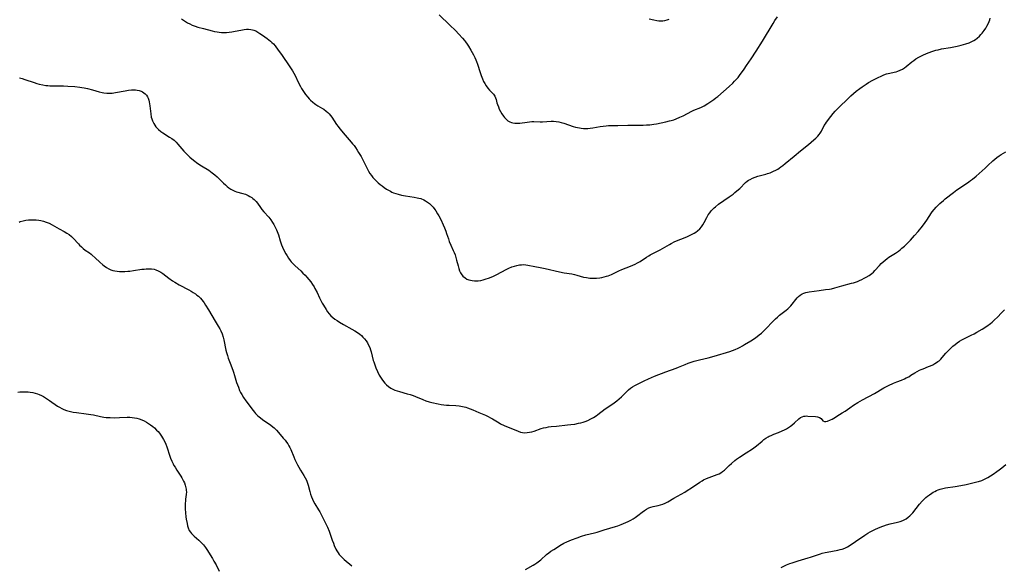
# Model space of a CAD drawing. Units: inches. Extents: x 2082416 to 2087877, y 175043 to 180499.
# Drawn here: x 2083531 to 2083807, y 177836 to 177989 of the extents above; entities that cross this region are included whole.
import ezdxf

# ---------------------------------------------------------------- set-up
doc = ezdxf.new("R2010")
doc.units = ezdxf.units.IN
doc.header["$MEASUREMENT"] = 0
doc.layers.add('c_34_T14S_R19E', color=77, linetype='Continuous')

msp = doc.modelspace()

# ---------------------------------------------------------------- linework, layer by layer
at = {"layer": 'c_34_T14S_R19E'}
for points in [[(2083576.27, 177988.93, 1028), (2083576.82, 177988.55, 1028), (2083577.38, 177988.19, 1028), (2083577.98, 177987.84, 1028), (2083578.59, 177987.52, 1028), (2083579.28, 177987.21, 1028), (2083580.07, 177986.91, 1028), (2083580.88, 177986.65, 1028), (2083582.44, 177986.21, 1028), (2083584.82, 177985.6, 1028), (2083585.53, 177985.43, 1028), (2083586.25, 177985.28, 1028), (2083586.86, 177985.19, 1028), (2083587.47, 177985.13, 1028), (2083588.18, 177985.1, 1028), (2083588.89, 177985.12, 1028), (2083589.64, 177985.19, 1028), (2083590.34, 177985.29, 1028), (2083590.84, 177985.38, 1028), (2083593.31, 177985.91, 1028), (2083593.79, 177985.98, 1028), (2083594.43, 177986.03, 1028), (2083595.06, 177986.03, 1028), (2083595.68, 177985.97, 1028), (2083596.17, 177985.87, 1028), (2083596.55, 177985.76, 1028), (2083597.07, 177985.55, 1028), (2083597.66, 177985.23, 1028), (2083598.24, 177984.87, 1028), (2083598.92, 177984.41, 1028), (2083600.3, 177983.41, 1028), (2083601.17, 177982.73, 1028), (2083601.58, 177982.36, 1028), (2083602.01, 177981.93, 1028), (2083602.51, 177981.35, 1028), (2083603.37, 177980.22, 1028), (2083604.23, 177979, 1028), (2083606.64, 177975.52, 1028), (2083607.37, 177974.42, 1028), (2083607.75, 177973.78, 1028), (2083608.09, 177973.11, 1028), (2083608.95, 177971.21, 1028), (2083609.54, 177970.03, 1028), (2083609.86, 177969.46, 1028), (2083610.23, 177968.87, 1028), (2083610.61, 177968.3, 1028), (2083611.02, 177967.74, 1028), (2083611.63, 177966.99, 1028), (2083611.99, 177966.59, 1028), (2083612.37, 177966.21, 1028), (2083613.06, 177965.6, 1028), (2083613.48, 177965.27, 1028), (2083613.91, 177964.97, 1028), (2083614.48, 177964.6, 1028), (2083615.74, 177963.86, 1028), (2083616.13, 177963.62, 1028), (2083616.81, 177963.11, 1028), (2083617.2, 177962.75, 1028), (2083617.57, 177962.35, 1028), (2083617.95, 177961.86, 1028), (2083618.31, 177961.38, 1028), (2083619.7, 177959.36, 1028), (2083620.11, 177958.81, 1028), (2083620.63, 177958.15, 1028), (2083622.13, 177956.34, 1028), (2083623.79, 177954.43, 1028), (2083624.18, 177953.96, 1028), (2083624.57, 177953.47, 1028), (2083624.94, 177952.96, 1028), (2083625.44, 177952.19, 1028), (2083625.86, 177951.54, 1028), (2083626.54, 177950.4, 1028), (2083627.04, 177949.48, 1028), (2083628.16, 177947.22, 1028), (2083628.65, 177946.3, 1028), (2083629.02, 177945.7, 1028), (2083629.41, 177945.11, 1028), (2083629.87, 177944.51, 1028), (2083630.35, 177943.98, 1028), (2083630.83, 177943.5, 1028), (2083631.34, 177943.04, 1028), (2083631.87, 177942.6, 1028), (2083632.43, 177942.17, 1028), (2083632.99, 177941.76, 1028), (2083633.67, 177941.31, 1028), (2083634.19, 177940.98, 1028), (2083634.74, 177940.68, 1028), (2083635.17, 177940.47, 1028), (2083635.61, 177940.28, 1028), (2083636.23, 177940.05, 1028), (2083636.87, 177939.85, 1028), (2083637.86, 177939.6, 1028), (2083638.98, 177939.4, 1028), (2083641.37, 177939.04, 1028), (2083642.25, 177938.88, 1028), (2083642.74, 177938.77, 1028), (2083643.22, 177938.63, 1028), (2083644.06, 177938.31, 1028), (2083644.59, 177938.03, 1028), (2083645.17, 177937.64, 1028), (2083645.67, 177937.23, 1028), (2083646.14, 177936.77, 1028), (2083646.67, 177936.2, 1028), (2083647.17, 177935.59, 1028), (2083647.42, 177935.24, 1028), (2083647.97, 177934.38, 1028), (2083648.27, 177933.85, 1028), (2083648.82, 177932.77, 1028), (2083649.5, 177931.33, 1028), (2083649.88, 177930.43, 1028), (2083650.24, 177929.51, 1028), (2083650.46, 177928.89, 1028), (2083650.96, 177927.37, 1028), (2083651.23, 177926.62, 1028), (2083651.68, 177925.56, 1028), (2083652.33, 177924.14, 1028), (2083652.6, 177923.53, 1028), (2083652.83, 177922.9, 1028), (2083653.09, 177922.13, 1028), (2083653.28, 177921.44, 1028), (2083653.68, 177919.82, 1028), (2083653.88, 177919.11, 1028), (2083654.11, 177918.44, 1028), (2083654.39, 177917.81, 1028), (2083654.53, 177917.56, 1028), (2083655.03, 177916.93, 1028), (2083655.63, 177916.41, 1028), (2083656.14, 177916.11, 1028), (2083656.69, 177915.89, 1028), (2083657.14, 177915.76, 1028), (2083657.61, 177915.68, 1028), (2083658.27, 177915.62, 1028), (2083658.79, 177915.62, 1028), (2083659.31, 177915.65, 1028), (2083660.01, 177915.75, 1028), (2083660.71, 177915.89, 1028), (2083661.54, 177916.13, 1028), (2083662.21, 177916.35, 1028), (2083662.91, 177916.63, 1028), (2083663.61, 177916.94, 1028), (2083664.3, 177917.28, 1028), (2083667.37, 177918.89, 1028), (2083667.92, 177919.16, 1028), (2083668.75, 177919.5, 1028), (2083669.47, 177919.75, 1028), (2083670.16, 177919.94, 1028), (2083670.85, 177920.07, 1028), (2083671.41, 177920.13, 1028), (2083672.08, 177920.14, 1028), (2083672.65, 177920.1, 1028), (2083673.23, 177920.02, 1028), (2083675.16, 177919.66, 1028), (2083676.62, 177919.37, 1028), (2083678.01, 177919.07, 1028), (2083682.06, 177918.11, 1028), (2083683.39, 177917.86, 1028), (2083685.5, 177917.54, 1028), (2083686.24, 177917.39, 1028), (2083686.88, 177917.23, 1028), (2083688.77, 177916.68, 1028), (2083689.59, 177916.51, 1028), (2083690.06, 177916.44, 1028), (2083690.54, 177916.39, 1028), (2083691.37, 177916.35, 1028), (2083691.9, 177916.36, 1028), (2083692.42, 177916.38, 1028), (2083693.32, 177916.47, 1028), (2083693.94, 177916.57, 1028), (2083694.54, 177916.69, 1028), (2083695.23, 177916.88, 1028), (2083695.72, 177917.05, 1028), (2083696.58, 177917.4, 1028), (2083698.63, 177918.38, 1028), (2083699.49, 177918.76, 1028), (2083701.9, 177919.69, 1028), (2083702.59, 177919.97, 1028), (2083703.27, 177920.28, 1028), (2083703.92, 177920.62, 1028), (2083704.66, 177921.05, 1028), (2083706.38, 177922.22, 1028), (2083707.04, 177922.64, 1028), (2083707.46, 177922.89, 1028), (2083708.03, 177923.2, 1028), (2083710.25, 177924.29, 1028), (2083710.92, 177924.65, 1028), (2083712.81, 177925.78, 1028), (2083713.34, 177926.08, 1028), (2083714.38, 177926.58, 1028), (2083717.69, 177927.96, 1028), (2083718.44, 177928.29, 1028), (2083719.23, 177928.66, 1028), (2083719.74, 177928.94, 1028), (2083720.23, 177929.25, 1028), (2083720.7, 177929.59, 1028), (2083721.34, 177930.17, 1028), (2083721.8, 177930.71, 1028), (2083722.2, 177931.31, 1028), (2083722.57, 177931.95, 1028), (2083723.32, 177933.37, 1028), (2083723.71, 177934.07, 1028), (2083724.13, 177934.69, 1028), (2083724.53, 177935.2, 1028), (2083724.97, 177935.67, 1028), (2083725.34, 177936.02, 1028), (2083725.73, 177936.36, 1028), (2083726.58, 177937.03, 1028), (2083729.53, 177939.08, 1028), (2083730.62, 177939.88, 1028), (2083731.15, 177940.29, 1028), (2083731.72, 177940.76, 1028), (2083732.54, 177941.49, 1028), (2083734.16, 177943.1, 1028), (2083734.61, 177943.49, 1028), (2083735, 177943.77, 1028), (2083735.38, 177944, 1028), (2083736.09, 177944.35, 1028), (2083736.84, 177944.65, 1028), (2083737.56, 177944.89, 1028), (2083739.84, 177945.51, 1028), (2083740.31, 177945.65, 1028), (2083740.98, 177945.88, 1028), (2083741.98, 177946.29, 1028), (2083742.57, 177946.58, 1028), (2083743.14, 177946.9, 1028), (2083743.56, 177947.16, 1028), (2083744.01, 177947.48, 1028), (2083744.61, 177947.93, 1028), (2083745.2, 177948.41, 1028), (2083747.7, 177950.55, 1028), (2083749.53, 177952.04, 1028), (2083751.72, 177953.75, 1028), (2083753.26, 177955.05, 1028), (2083753.82, 177955.55, 1028), (2083754.34, 177956.07, 1028), (2083754.73, 177956.53, 1028), (2083754.99, 177956.91, 1028), (2083755.36, 177957.53, 1028), (2083756.17, 177959.05, 1028), (2083756.48, 177959.55, 1028), (2083756.82, 177960.05, 1028), (2083757.97, 177961.6, 1028), (2083758.64, 177962.41, 1028)], [(2083648.35, 177990.07, 1026), (2083651.42, 177987.16, 1026), (2083652.92, 177985.68, 1026), (2083653.91, 177984.64, 1026), (2083654.94, 177983.52, 1026), (2083655.48, 177982.88, 1026), (2083655.75, 177982.54, 1026), (2083656.23, 177981.88, 1026), (2083656.61, 177981.29, 1026), (2083657.28, 177980.19, 1026), (2083658.03, 177978.85, 1026), (2083658.37, 177978.16, 1026), (2083658.68, 177977.45, 1026), (2083658.86, 177976.99, 1026), (2083659.14, 177976.22, 1026), (2083659.86, 177973.94, 1026), (2083660.17, 177973.04, 1026), (2083660.5, 177972.17, 1026), (2083660.81, 177971.45, 1026), (2083661.14, 177970.82, 1026), (2083661.5, 177970.22, 1026), (2083661.99, 177969.58, 1026), (2083662.5, 177968.99, 1026), (2083663.14, 177968.32, 1026), (2083663.58, 177967.84, 1026), (2083663.94, 177967.33, 1026), (2083664.17, 177966.81, 1026), (2083664.31, 177966.34, 1026), (2083664.57, 177965.4, 1026), (2083664.71, 177964.95, 1026), (2083664.95, 177964.29, 1026), (2083665.21, 177963.65, 1026), (2083665.51, 177963.02, 1026), (2083665.9, 177962.33, 1026), (2083666.37, 177961.67, 1026), (2083666.7, 177961.3, 1026), (2083667.03, 177960.95, 1026), (2083667.65, 177960.43, 1026), (2083668.21, 177960.09, 1026), (2083668.6, 177959.92, 1026), (2083668.96, 177959.82, 1026), (2083669.56, 177959.72, 1026), (2083670.19, 177959.7, 1026), (2083670.95, 177959.75, 1026), (2083672.99, 177960.04, 1026), (2083673.64, 177960.12, 1026), (2083674.3, 177960.17, 1026), (2083674.91, 177960.18, 1026), (2083676.65, 177960.14, 1026), (2083677.33, 177960.14, 1026), (2083679.77, 177960.3, 1026), (2083680.42, 177960.3, 1026), (2083681.11, 177960.24, 1026), (2083681.85, 177960.12, 1026), (2083682.55, 177959.96, 1026), (2083683.25, 177959.76, 1026), (2083685.88, 177958.84, 1026), (2083686.56, 177958.64, 1026), (2083687.11, 177958.5, 1026), (2083687.66, 177958.4, 1026), (2083688.14, 177958.32, 1026), (2083688.76, 177958.26, 1026), (2083689.39, 177958.24, 1026), (2083690.02, 177958.25, 1026), (2083690.64, 177958.3, 1026), (2083691.43, 177958.41, 1026), (2083693.48, 177958.78, 1026), (2083694.29, 177958.91, 1026), (2083695.11, 177959.01, 1026), (2083695.74, 177959.05, 1026), (2083696.61, 177959.09, 1026), (2083698.43, 177959.11, 1026), (2083701.19, 177959.19, 1026), (2083704.51, 177959.18, 1026), (2083705.45, 177959.19, 1026), (2083706.38, 177959.23, 1026), (2083707.39, 177959.32, 1026), (2083708.45, 177959.45, 1026), (2083709.17, 177959.57, 1026), (2083710.47, 177959.82, 1026), (2083711.82, 177960.11, 1026), (2083712.85, 177960.36, 1026), (2083713.35, 177960.5, 1026), (2083714.04, 177960.72, 1026), (2083714.72, 177960.97, 1026), (2083715.76, 177961.4, 1026), (2083716.69, 177961.84, 1026), (2083719.07, 177963.1, 1026), (2083719.65, 177963.38, 1026), (2083721.64, 177964.16, 1026), (2083722.16, 177964.4, 1026), (2083722.58, 177964.62, 1026), (2083723.59, 177965.23, 1026), (2083724.67, 177965.95, 1026), (2083725.3, 177966.41, 1026), (2083725.84, 177966.82, 1026), (2083726.36, 177967.25, 1026), (2083729.53, 177970, 1026), (2083730.54, 177970.93, 1026), (2083731.07, 177971.46, 1026), (2083731.59, 177972.04, 1026), (2083732.02, 177972.56, 1026), (2083732.43, 177973.09, 1026)], [(2083707.13, 177988.91, 1024), (2083708.44, 177988.63, 1024), (2083709.34, 177988.47, 1024), (2083709.9, 177988.41, 1024), (2083710.45, 177988.39, 1024), (2083711.02, 177988.43, 1024), (2083711.58, 177988.51, 1024), (2083712.17, 177988.64, 1024), (2083712.75, 177988.81, 1024)], [(2083732.43, 177973.09, 1026), (2083733.72, 177974.86, 1026), (2083734.43, 177975.88, 1026), (2083735.72, 177977.78, 1026), (2083737.14, 177979.92, 1026), (2083738.85, 177982.65, 1026), (2083741.87, 177987.68, 1026), (2083742.34, 177988.46, 1026), (2083743.04, 177989.53, 1026)], [(2083758.64, 177962.41, 1028), (2083759.25, 177963.08, 1028), (2083760.52, 177964.38, 1028), (2083762.58, 177966.41, 1028), (2083763.58, 177967.37, 1028), (2083764.31, 177968.03, 1028), (2083765.12, 177968.7, 1028), (2083766.12, 177969.45, 1028), (2083766.76, 177969.91, 1028), (2083767.89, 177970.67, 1028), (2083768.56, 177971.09, 1028), (2083769.72, 177971.77, 1028), (2083771.01, 177972.44, 1028), (2083772.24, 177973.02, 1028), (2083772.83, 177973.26, 1028), (2083773.6, 177973.52, 1028), (2083774.48, 177973.74, 1028), (2083775.75, 177974.01, 1028), (2083776.26, 177974.14, 1028), (2083776.72, 177974.29, 1028), (2083777.42, 177974.56, 1028), (2083778.09, 177974.9, 1028), (2083778.59, 177975.2, 1028), (2083779.08, 177975.56, 1028), (2083780.65, 177976.88, 1028), (2083781.2, 177977.31, 1028), (2083781.77, 177977.71, 1028), (2083782.62, 177978.21, 1028), (2083783.19, 177978.51, 1028), (2083783.78, 177978.8, 1028), (2083784.81, 177979.26, 1028), (2083785.52, 177979.54, 1028), (2083786.25, 177979.8, 1028), (2083787.39, 177980.14, 1028), (2083788.06, 177980.31, 1028), (2083789.01, 177980.52, 1028), (2083791.45, 177980.96, 1028), (2083793.34, 177981.33, 1028), (2083794.47, 177981.59, 1028), (2083795.73, 177981.93, 1028), (2083796.67, 177982.25, 1028), (2083797.25, 177982.49, 1028), (2083797.98, 177982.87, 1028), (2083798.49, 177983.2, 1028), (2083798.97, 177983.57, 1028), (2083799.6, 177984.14, 1028), (2083800, 177984.55, 1028), (2083800.38, 177984.98, 1028), (2083800.91, 177985.66, 1028), (2083801.34, 177986.32, 1028), (2083801.68, 177986.92, 1028), (2083801.99, 177987.53, 1028), (2083802.27, 177988.19, 1028), (2083802.45, 177988.68, 1028), (2083802.61, 177989.17, 1028)], [(2083530.96, 177972.44, 1030), (2083531.65, 177972.25, 1030), (2083532.41, 177972.01, 1030), (2083535.05, 177971.08, 1030), (2083535.77, 177970.86, 1030), (2083536.48, 177970.67, 1030), (2083537.51, 177970.44, 1030), (2083538.28, 177970.32, 1030), (2083538.85, 177970.24, 1030), (2083539.42, 177970.19, 1030), (2083540.04, 177970.16, 1030), (2083540.66, 177970.16, 1030), (2083542.44, 177970.18, 1030), (2083543.22, 177970.17, 1030), (2083544.44, 177970.11, 1030), (2083546.4, 177969.98, 1030), (2083547.84, 177969.84, 1030), (2083548.38, 177969.76, 1030), (2083549.04, 177969.65, 1030), (2083549.98, 177969.44, 1030)], [(2083549.98, 177969.44, 1030), (2083551.36, 177969.06, 1030), (2083553.26, 177968.48, 1030), (2083554.06, 177968.29, 1030), (2083554.59, 177968.19, 1030), (2083555.35, 177968.11, 1030), (2083556.11, 177968.11, 1030), (2083556.87, 177968.16, 1030), (2083557.79, 177968.3, 1030), (2083560.55, 177968.83, 1030), (2083561.48, 177968.97, 1030), (2083562.29, 177969.04, 1030), (2083562.84, 177969.06, 1030), (2083563.38, 177969.04, 1030), (2083563.89, 177968.97, 1030), (2083564.39, 177968.87, 1030), (2083564.99, 177968.67, 1030), (2083565.4, 177968.48, 1030), (2083565.77, 177968.25, 1030), (2083566.14, 177967.94, 1030), (2083566.49, 177967.54, 1030), (2083566.73, 177967.15, 1030), (2083566.94, 177966.72, 1030), (2083567.13, 177966.2, 1030), (2083567.27, 177965.68, 1030), (2083567.37, 177965.14, 1030), (2083567.45, 177964.59, 1030), (2083567.68, 177962.34, 1030), (2083567.84, 177961.42, 1030), (2083567.97, 177960.92, 1030), (2083568.13, 177960.44, 1030), (2083568.31, 177960.02, 1030), (2083568.52, 177959.61, 1030), (2083568.79, 177959.18, 1030), (2083569.09, 177958.76, 1030), (2083569.44, 177958.36, 1030), (2083569.82, 177957.99, 1030), (2083570.51, 177957.42, 1030), (2083571.03, 177957.05, 1030), (2083572.94, 177955.84, 1030), (2083573.58, 177955.41, 1030), (2083574.19, 177954.94, 1030), (2083574.79, 177954.39, 1030), (2083575.25, 177953.91, 1030), (2083576.97, 177951.9, 1030), (2083577.73, 177951.1, 1030), (2083578.64, 177950.23, 1030), (2083579.65, 177949.4, 1030), (2083580.88, 177948.48, 1030), (2083581.9, 177947.8, 1030), (2083583.93, 177946.55, 1030), (2083584.88, 177945.87, 1030), (2083585.6, 177945.28, 1030), (2083586.25, 177944.69, 1030), (2083587.99, 177942.99, 1030), (2083588.56, 177942.45, 1030), (2083589.02, 177942.05, 1030), (2083589.5, 177941.67, 1030), (2083590.09, 177941.25, 1030), (2083590.82, 177940.86, 1030), (2083591.24, 177940.7, 1030), (2083591.68, 177940.56, 1030), (2083593.4, 177940.09, 1030), (2083594.18, 177939.83, 1030), (2083594.96, 177939.5, 1030), (2083595.45, 177939.24, 1030), (2083595.92, 177938.95, 1030), (2083596.28, 177938.68, 1030), (2083596.63, 177938.38, 1030), (2083597.15, 177937.82, 1030), (2083597.54, 177937.33, 1030), (2083598.4, 177936.13, 1030), (2083598.79, 177935.61, 1030), (2083599.32, 177934.97, 1030), (2083600.69, 177933.43, 1030), (2083601.25, 177932.71, 1030), (2083601.77, 177931.95, 1030), (2083602.12, 177931.37, 1030), (2083602.51, 177930.64, 1030), (2083602.86, 177929.89, 1030), (2083603.22, 177928.99, 1030), (2083603.39, 177928.47, 1030), (2083603.86, 177926.84, 1030), (2083604.04, 177926.27, 1030), (2083604.27, 177925.65, 1030), (2083604.53, 177925.03, 1030), (2083604.82, 177924.41, 1030), (2083605.47, 177923.2, 1030), (2083605.84, 177922.57, 1030), (2083606.24, 177921.95, 1030), (2083606.66, 177921.35, 1030), (2083606.98, 177920.95, 1030), (2083607.31, 177920.56, 1030), (2083608.06, 177919.81, 1030), (2083609.65, 177918.38, 1030), (2083610.28, 177917.79, 1030), (2083610.88, 177917.19, 1030), (2083611.38, 177916.66, 1030), (2083611.94, 177916, 1030), (2083612.48, 177915.31, 1030), (2083612.97, 177914.61, 1030), (2083613.42, 177913.89, 1030), (2083613.63, 177913.51, 1030), (2083614.22, 177912.34, 1030), (2083614.94, 177910.81, 1030), (2083615.3, 177910.08, 1030), (2083615.67, 177909.36, 1030), (2083616.01, 177908.77, 1030), (2083616.74, 177907.56, 1030), (2083617.14, 177906.95, 1030), (2083617.58, 177906.38, 1030), (2083618.08, 177905.82, 1030), (2083618.63, 177905.32, 1030), (2083619.21, 177904.89, 1030), (2083619.82, 177904.47, 1030), (2083620.46, 177904.08, 1030), (2083621.61, 177903.38, 1030), (2083623.96, 177902.09, 1030), (2083624.75, 177901.64, 1030), (2083625.51, 177901.14, 1030), (2083626.15, 177900.67, 1030), (2083626.62, 177900.27, 1030), (2083627.06, 177899.84, 1030), (2083627.52, 177899.34, 1030), (2083627.94, 177898.8, 1030), (2083628.31, 177898.22, 1030), (2083628.65, 177897.59, 1030), (2083628.95, 177896.93, 1030), (2083629.19, 177896.29, 1030), (2083629.37, 177895.7, 1030), (2083629.96, 177893.35, 1030), (2083630.06, 177892.97, 1030), (2083630.34, 177892.11, 1030), (2083630.65, 177891.26, 1030), (2083631.1, 177890.2, 1030), (2083631.59, 177889.21, 1030), (2083631.93, 177888.62, 1030), (2083632.31, 177888.05, 1030), (2083632.78, 177887.43, 1030), (2083633.21, 177886.94, 1030), (2083633.67, 177886.49, 1030), (2083634.17, 177886.08, 1030), (2083634.87, 177885.59, 1030), (2083635.63, 177885.18, 1030), (2083635.97, 177885.04, 1030), (2083636.62, 177884.8, 1030), (2083637.28, 177884.6, 1030), (2083639.42, 177884.03, 1030), (2083640.26, 177883.8, 1030), (2083641.08, 177883.53, 1030), (2083641.75, 177883.26, 1030), (2083643.79, 177882.36, 1030), (2083644.62, 177882.04, 1030), (2083645.61, 177881.74, 1030), (2083646.34, 177881.56, 1030), (2083648.13, 177881.18, 1030), (2083648.93, 177881.02, 1030), (2083649.72, 177880.89, 1030), (2083650.42, 177880.82, 1030), (2083651.16, 177880.77, 1030), (2083653.1, 177880.72, 1030), (2083654, 177880.63, 1030), (2083654.91, 177880.47, 1030), (2083655.82, 177880.24, 1030), (2083656.29, 177880.09, 1030), (2083657.05, 177879.81, 1030), (2083657.81, 177879.5, 1030), (2083659.53, 177878.74, 1030), (2083661.37, 177877.97, 1030), (2083662.1, 177877.64, 1030), (2083662.78, 177877.3, 1030), (2083663.36, 177876.97, 1030), (2083665.22, 177875.84, 1030), (2083665.6, 177875.62, 1030), (2083666.57, 177875.15, 1030), (2083670.53, 177873.49, 1030), (2083671.18, 177873.27, 1030), (2083671.69, 177873.16, 1030), (2083672.41, 177873.11, 1030), (2083673.02, 177873.14, 1030), (2083673.63, 177873.23, 1030), (2083674.31, 177873.37, 1030), (2083675.02, 177873.57, 1030), (2083676.96, 177874.24, 1030), (2083677.63, 177874.43, 1030), (2083678.32, 177874.59, 1030), (2083679.02, 177874.72, 1030), (2083679.73, 177874.82, 1030), (2083681.2, 177874.98, 1030), (2083684.33, 177875.27, 1030), (2083685.22, 177875.37, 1030), (2083686.39, 177875.54, 1030), (2083687.42, 177875.74, 1030), (2083688.08, 177875.89, 1030), (2083688.73, 177876.07, 1030), (2083689.23, 177876.24, 1030), (2083690.01, 177876.56, 1030), (2083690.79, 177876.95, 1030), (2083691.56, 177877.39, 1030), (2083692.3, 177877.87, 1030), (2083692.78, 177878.21, 1030), (2083694.89, 177879.79, 1030), (2083695.58, 177880.28, 1030), (2083697.35, 177881.48, 1030), (2083698.09, 177882.01, 1030), (2083698.76, 177882.55, 1030), (2083699.38, 177883.13, 1030), (2083700.87, 177884.64, 1030), (2083701.39, 177885.14, 1030), (2083701.95, 177885.6, 1030), (2083702.49, 177885.96, 1030), (2083703.17, 177886.34, 1030), (2083705.79, 177887.65, 1030), (2083707.01, 177888.22, 1030), (2083708.67, 177888.91, 1030), (2083711.79, 177890.11, 1030), (2083714.68, 177891.17, 1030), (2083715.34, 177891.42, 1030), (2083717.25, 177892.24, 1030), (2083718.09, 177892.57, 1030), (2083718.94, 177892.87, 1030), (2083719.76, 177893.12, 1030), (2083721.2, 177893.5, 1030), (2083723.67, 177894.1, 1030), (2083725.37, 177894.55, 1030), (2083729.72, 177895.86, 1030), (2083730.47, 177896.12, 1030), (2083731.22, 177896.4, 1030), (2083732.04, 177896.76, 1030), (2083732.65, 177897.07, 1030), (2083733.26, 177897.4, 1030), (2083733.88, 177897.75, 1030), (2083735.64, 177898.83, 1030), (2083736.94, 177899.7, 1030), (2083737.94, 177900.46, 1030), (2083738.59, 177901.01, 1030), (2083739.29, 177901.66, 1030), (2083739.97, 177902.33, 1030), (2083741.56, 177904.04, 1030), (2083742.5, 177904.98, 1030), (2083743.04, 177905.48, 1030), (2083743.66, 177906.01, 1030), (2083745.46, 177907.38, 1030), (2083745.92, 177907.76, 1030), (2083746.39, 177908.21, 1030), (2083746.79, 177908.64, 1030), (2083747.17, 177909.08, 1030), (2083748.19, 177910.38, 1030), (2083748.61, 177910.86, 1030), (2083748.96, 177911.21, 1030), (2083749.44, 177911.63, 1030), (2083749.96, 177911.97, 1030), (2083750.46, 177912.18, 1030), (2083751.01, 177912.33, 1030), (2083751.95, 177912.52, 1030), (2083754.71, 177912.92, 1030), (2083756.5, 177913.14, 1030), (2083757.67, 177913.31, 1030), (2083758.22, 177913.41, 1030), (2083759.13, 177913.64, 1030), (2083761.09, 177914.23, 1030), (2083763.78, 177914.92, 1030), (2083764.34, 177915.08, 1030), (2083764.89, 177915.26, 1030), (2083765.43, 177915.46, 1030), (2083766, 177915.69, 1030), (2083766.67, 177915.99, 1030), (2083767.33, 177916.32, 1030), (2083767.89, 177916.63, 1030), (2083768.69, 177917.11, 1030), (2083769.44, 177917.65, 1030), (2083769.9, 177918.05, 1030), (2083770.34, 177918.5, 1030), (2083771.59, 177919.9, 1030), (2083772.08, 177920.42, 1030), (2083772.6, 177920.93, 1030), (2083773.17, 177921.42, 1030), (2083773.77, 177921.88, 1030), (2083774.21, 177922.19, 1030), (2083776.1, 177923.37, 1030), (2083776.89, 177923.92, 1030), (2083777.41, 177924.32, 1030), (2083777.91, 177924.73, 1030), (2083778.59, 177925.33, 1030), (2083779.25, 177925.96, 1030), (2083780.28, 177927.03, 1030), (2083781.45, 177928.31, 1030), (2083782.43, 177929.43, 1030), (2083783.61, 177930.89, 1030), (2083784.4, 177931.92, 1030), (2083784.86, 177932.56, 1030), (2083786.16, 177934.6, 1030), (2083786.36, 177934.89, 1030), (2083786.88, 177935.56, 1030), (2083787.45, 177936.2, 1030), (2083787.98, 177936.74, 1030), (2083788.54, 177937.27, 1030), (2083789.51, 177938.11, 1030), (2083790.03, 177938.55, 1030), (2083792.28, 177940.31, 1030), (2083793.28, 177941.07, 1030), (2083794.52, 177941.95, 1030), (2083796.57, 177943.3, 1030), (2083797.12, 177943.69, 1030), (2083797.6, 177944.05, 1030), (2083798.63, 177944.91, 1030), (2083801.15, 177947.13, 1030), (2083801.93, 177947.85, 1030), (2083803.31, 177949.2, 1030), (2083803.89, 177949.71, 1030), (2083804.48, 177950.16, 1030), (2083805.08, 177950.58, 1030), (2083805.7, 177950.98, 1030), (2083806.93, 177951.75, 1030)], [(2083530.82, 177932.06, 1032), (2083531.17, 177932.18, 1032), (2083531.95, 177932.41, 1032), (2083532.76, 177932.58, 1032), (2083533.51, 177932.66, 1032), (2083534.05, 177932.69, 1032), (2083534.83, 177932.7, 1032), (2083535.6, 177932.67, 1032), (2083536.36, 177932.58, 1032), (2083536.91, 177932.48, 1032), (2083537.66, 177932.3, 1032), (2083538.39, 177932.07, 1032), (2083539.22, 177931.73, 1032), (2083540.13, 177931.26, 1032), (2083542.08, 177930.15, 1032), (2083543.46, 177929.41, 1032), (2083544.18, 177929, 1032), (2083544.86, 177928.55, 1032), (2083545.48, 177928.02, 1032), (2083545.94, 177927.58, 1032), (2083547.42, 177925.96, 1032), (2083547.77, 177925.59, 1032), (2083548.27, 177925.12, 1032), (2083548.78, 177924.67, 1032), (2083549.36, 177924.23, 1032), (2083550.5, 177923.42, 1032), (2083550.99, 177923.05, 1032), (2083551.28, 177922.8, 1032), (2083552.1, 177922.05, 1032), (2083553.41, 177920.81, 1032), (2083554.28, 177920.06, 1032), (2083554.63, 177919.79, 1032), (2083555.26, 177919.36, 1032), (2083555.92, 177918.99, 1032), (2083556.55, 177918.72, 1032), (2083557.06, 177918.55, 1032), (2083557.58, 177918.42, 1032), (2083558.26, 177918.3, 1032), (2083558.97, 177918.23, 1032), (2083559.7, 177918.21, 1032), (2083560.41, 177918.22, 1032), (2083561.27, 177918.28, 1032), (2083561.78, 177918.33, 1032), (2083562.81, 177918.46, 1032), (2083565.22, 177918.84, 1032), (2083565.79, 177918.92, 1032), (2083566.37, 177918.97, 1032), (2083567.08, 177918.99, 1032), (2083567.89, 177918.96, 1032), (2083568.67, 177918.84, 1032), (2083569.06, 177918.73, 1032), (2083569.79, 177918.44, 1032), (2083570.48, 177918.04, 1032), (2083571.05, 177917.65, 1032), (2083572.71, 177916.39, 1032), (2083573.8, 177915.63, 1032), (2083574.38, 177915.25, 1032), (2083575.67, 177914.48, 1032), (2083578.36, 177913.06, 1032), (2083578.98, 177912.71, 1032), (2083579.57, 177912.35, 1032), (2083580.2, 177911.94, 1032), (2083580.61, 177911.63, 1032), (2083581.02, 177911.3, 1032), (2083581.59, 177910.75, 1032), (2083581.99, 177910.29, 1032), (2083582.37, 177909.81, 1032), (2083582.65, 177909.42, 1032), (2083583.04, 177908.82, 1032), (2083583.83, 177907.51, 1032), (2083585.71, 177904.29, 1032), (2083586.55, 177902.92, 1032), (2083587, 177902.15, 1032), (2083587.27, 177901.6, 1032), (2083587.62, 177900.74, 1032), (2083587.91, 177899.85, 1032), (2083588.13, 177899.08, 1032), (2083588.73, 177896.22, 1032), (2083588.9, 177895.53, 1032), (2083589.14, 177894.67, 1032), (2083589.38, 177893.94, 1032), (2083589.88, 177892.56, 1032), (2083590.64, 177890.58, 1032), (2083590.84, 177890.01, 1032), (2083591.14, 177889.1, 1032), (2083591.72, 177887.18, 1032), (2083591.95, 177886.5, 1032), (2083592.19, 177885.83, 1032), (2083592.56, 177884.96, 1032), (2083592.84, 177884.36, 1032), (2083593.15, 177883.78, 1032), (2083593.67, 177882.95, 1032), (2083594.31, 177882.05, 1032), (2083596.32, 177879.34, 1032), (2083596.72, 177878.84, 1032), (2083597.01, 177878.52, 1032), (2083597.67, 177877.85, 1032), (2083598.39, 177877.24, 1032), (2083598.92, 177876.84, 1032), (2083601.31, 177875.19, 1032), (2083601.85, 177874.77, 1032), (2083602.17, 177874.49, 1032), (2083602.84, 177873.83, 1032), (2083603.47, 177873.14, 1032), (2083604.78, 177871.59, 1032), (2083605.26, 177871.02, 1032), (2083605.66, 177870.5, 1032), (2083606.03, 177869.97, 1032), (2083606.34, 177869.46, 1032), (2083606.62, 177868.94, 1032), (2083606.87, 177868.4, 1032), (2083607.71, 177866.34, 1032), (2083608.03, 177865.6, 1032), (2083608.74, 177864.13, 1032), (2083609.11, 177863.42, 1032), (2083609.56, 177862.63, 1032), (2083610.48, 177861.17, 1032), (2083610.89, 177860.47, 1032), (2083611.23, 177859.79, 1032), (2083611.45, 177859.23, 1032), (2083611.7, 177858.4, 1032), (2083612.16, 177856.66, 1032), (2083612.39, 177855.88, 1032), (2083612.66, 177855.11, 1032), (2083612.93, 177854.46, 1032), (2083613.24, 177853.83, 1032), (2083613.59, 177853.21, 1032), (2083614.66, 177851.47, 1032), (2083614.96, 177850.96, 1032), (2083615.58, 177849.8, 1032), (2083616.41, 177848.13, 1032), (2083617.12, 177846.63, 1032), (2083617.57, 177845.55, 1032), (2083618.08, 177844.15, 1032), (2083618.47, 177842.99, 1032), (2083618.78, 177842.16, 1032), (2083619.02, 177841.57, 1032), (2083619.51, 177840.51, 1032), (2083619.78, 177840, 1032), (2083620.09, 177839.52, 1032), (2083620.43, 177839.04, 1032), (2083620.8, 177838.6, 1032), (2083621.3, 177838.07, 1032), (2083621.83, 177837.57, 1032), (2083623.94, 177835.82, 1032)], [(2083672.58, 177834.8, 1032), (2083674.66, 177836.01, 1032), (2083675.18, 177836.33, 1032), (2083675.7, 177836.67, 1032), (2083676.44, 177837.23, 1032), (2083676.85, 177837.56, 1032), (2083678.46, 177838.97, 1032), (2083679.06, 177839.44, 1032), (2083679.67, 177839.9, 1032), (2083680.45, 177840.44, 1032), (2083681.47, 177841.11, 1032), (2083682.19, 177841.55, 1032), (2083683.28, 177842.17, 1032), (2083684.14, 177842.59, 1032), (2083685.41, 177843.13, 1032), (2083687, 177843.72, 1032), (2083688.22, 177844.13, 1032), (2083689.46, 177844.49, 1032), (2083691.83, 177845.06, 1032), (2083692.58, 177845.26, 1032), (2083694.61, 177845.9, 1032), (2083697.72, 177846.85, 1032), (2083698.38, 177847.07, 1032), (2083699.28, 177847.41, 1032), (2083699.96, 177847.68, 1032), (2083701.28, 177848.27, 1032), (2083702.01, 177848.63, 1032), (2083702.66, 177848.99, 1032), (2083703.27, 177849.37, 1032), (2083704.02, 177849.9, 1032), (2083705.2, 177850.86, 1032), (2083705.81, 177851.32, 1032), (2083706.44, 177851.73, 1032), (2083707.03, 177852.04, 1032), (2083707.64, 177852.28, 1032), (2083708.29, 177852.47, 1032), (2083709.69, 177852.76, 1032), (2083710.33, 177852.92, 1032), (2083710.97, 177853.13, 1032), (2083711.59, 177853.4, 1032), (2083712.4, 177853.8, 1032), (2083714.09, 177854.75, 1032), (2083717.14, 177856.5, 1032), (2083717.8, 177856.9, 1032), (2083718.97, 177857.64, 1032), (2083721.31, 177859.25, 1032), (2083721.97, 177859.65, 1032), (2083722.36, 177859.87, 1032), (2083723.19, 177860.26, 1032), (2083723.91, 177860.54, 1032), (2083726.19, 177861.37, 1032), (2083726.72, 177861.59, 1032), (2083727.21, 177861.84, 1032), (2083727.72, 177862.22, 1032), (2083728.21, 177862.65, 1032), (2083729.5, 177863.88, 1032), (2083730.17, 177864.49, 1032), (2083731.09, 177865.28, 1032), (2083731.64, 177865.71, 1032), (2083732.46, 177866.28, 1032), (2083734.33, 177867.44, 1032), (2083736.11, 177868.62, 1032), (2083737.18, 177869.41, 1032), (2083738.76, 177870.74, 1032), (2083739.28, 177871.16, 1032), (2083739.81, 177871.55, 1032), (2083740.43, 177871.94, 1032), (2083740.77, 177872.11, 1032), (2083741.26, 177872.34, 1032), (2083742.04, 177872.67, 1032), (2083743.39, 177873.19, 1032), (2083744.38, 177873.6, 1032), (2083745.04, 177873.91, 1032), (2083745.59, 177874.2, 1032), (2083746.12, 177874.53, 1032), (2083746.74, 177874.95, 1032), (2083747.11, 177875.23, 1032), (2083747.83, 177875.84, 1032), (2083749.05, 177876.98, 1032), (2083749.54, 177877.35, 1032), (2083750, 177877.59, 1032), (2083750.45, 177877.72, 1032), (2083750.82, 177877.77, 1032), (2083751.19, 177877.78, 1032), (2083751.57, 177877.77, 1032), (2083753.71, 177877.61, 1032), (2083754.22, 177877.55, 1032), (2083754.81, 177877.38, 1032), (2083755.28, 177877.07, 1032), (2083755.8, 177876.41, 1032), (2083756.19, 177876.21, 1032), (2083756.61, 177876.2, 1032), (2083757.02, 177876.32, 1032), (2083757.9, 177876.69, 1032), (2083758.35, 177876.91, 1032), (2083758.8, 177877.17, 1032), (2083760.46, 177878.17, 1032), (2083761.21, 177878.64, 1032), (2083761.97, 177879.17, 1032), (2083763.27, 177880.1, 1032), (2083764.36, 177880.85, 1032), (2083765.55, 177881.6, 1032), (2083766.89, 177882.35, 1032), (2083770.22, 177884.09, 1032), (2083772.87, 177885.62, 1032), (2083774.18, 177886.3, 1032), (2083775.53, 177886.93, 1032), (2083776.46, 177887.33, 1032), (2083777.74, 177887.83, 1032), (2083778.58, 177888.18, 1032), (2083779.12, 177888.43, 1032), (2083779.79, 177888.78, 1032), (2083780.43, 177889.17, 1032), (2083781.54, 177889.88, 1032), (2083782.12, 177890.23, 1032), (2083782.79, 177890.58, 1032), (2083783.28, 177890.81, 1032), (2083783.79, 177891.01, 1032), (2083785.33, 177891.6, 1032), (2083785.92, 177891.86, 1032), (2083786.5, 177892.14, 1032), (2083787.12, 177892.48, 1032), (2083787.54, 177892.73, 1032), (2083787.95, 177893.01, 1032), (2083788.27, 177893.25, 1032), (2083788.78, 177893.71, 1032), (2083789.17, 177894.12, 1032), (2083790.17, 177895.34, 1032), (2083790.54, 177895.76, 1032), (2083790.9, 177896.13, 1032), (2083791.6, 177896.79, 1032), (2083792.17, 177897.3, 1032), (2083792.75, 177897.79, 1032), (2083793.35, 177898.25, 1032), (2083793.97, 177898.69, 1032), (2083794.67, 177899.11, 1032), (2083795.18, 177899.38, 1032), (2083797.31, 177900.39, 1032), (2083798.09, 177900.79, 1032), (2083798.86, 177901.22, 1032), (2083800.37, 177902.12, 1032), (2083801.68, 177902.97, 1032), (2083802.69, 177903.69, 1032), (2083803.12, 177904.03, 1032), (2083803.84, 177904.66, 1032), (2083804.65, 177905.44, 1032), (2083805.72, 177906.61, 1032), (2083806.15, 177907.05, 1032), (2083806.6, 177907.45, 1032)], [(2083530.47, 177884.45, 1034), (2083531.05, 177884.51, 1034), (2083531.92, 177884.55, 1034), (2083532.77, 177884.55, 1034), (2083533.38, 177884.51, 1034), (2083533.96, 177884.44, 1034), (2083534.65, 177884.32, 1034), (2083535.33, 177884.15, 1034), (2083536, 177883.94, 1034), (2083536.46, 177883.76, 1034), (2083537.06, 177883.5, 1034), (2083537.63, 177883.2, 1034), (2083538.2, 177882.88, 1034), (2083539.34, 177882.15, 1034), (2083541.61, 177880.57, 1034), (2083542.18, 177880.21, 1034), (2083542.76, 177879.88, 1034), (2083543.4, 177879.58, 1034), (2083544.13, 177879.32, 1034), (2083544.87, 177879.11, 1034), (2083545.96, 177878.89, 1034), (2083546.91, 177878.74, 1034), (2083549.59, 177878.42, 1034), (2083550.9, 177878.22, 1034), (2083551.62, 177878.09, 1034), (2083553.66, 177877.63, 1034), (2083554.57, 177877.47, 1034), (2083555.16, 177877.39, 1034), (2083555.76, 177877.35, 1034), (2083556.36, 177877.32, 1034), (2083557.48, 177877.31, 1034), (2083558.91, 177877.34, 1034), (2083561.11, 177877.41, 1034), (2083561.8, 177877.41, 1034), (2083562.49, 177877.38, 1034), (2083563.17, 177877.3, 1034), (2083563.75, 177877.18, 1034), (2083564.46, 177876.96, 1034), (2083565.15, 177876.69, 1034), (2083565.81, 177876.39, 1034), (2083566.45, 177876.05, 1034), (2083567.02, 177875.72, 1034), (2083567.65, 177875.31, 1034), (2083568.25, 177874.86, 1034), (2083568.72, 177874.45, 1034), (2083569.33, 177873.85, 1034), (2083569.73, 177873.41, 1034), (2083570.11, 177872.95, 1034), (2083570.7, 177872.14, 1034), (2083570.99, 177871.69, 1034), (2083571.26, 177871.24, 1034), (2083571.6, 177870.56, 1034), (2083571.91, 177869.86, 1034), (2083572.18, 177869.15, 1034), (2083573.03, 177866.55, 1034), (2083573.24, 177865.95, 1034), (2083573.56, 177865.17, 1034), (2083573.91, 177864.42, 1034), (2083574.18, 177863.91, 1034), (2083574.47, 177863.42, 1034), (2083574.95, 177862.65, 1034), (2083576.12, 177860.96, 1034), (2083576.39, 177860.5, 1034), (2083576.87, 177859.58, 1034), (2083577.08, 177859.11, 1034), (2083577.34, 177858.41, 1034), (2083577.53, 177857.7, 1034), (2083577.6, 177857.3, 1034), (2083577.63, 177856.92, 1034), (2083577.64, 177856.53, 1034), (2083577.58, 177855.8, 1034), (2083577.43, 177854.52, 1034), (2083577.37, 177853.98, 1034), (2083577.33, 177853.34, 1034), (2083577.32, 177852.69, 1034), (2083577.35, 177851.77, 1034), (2083577.42, 177850.63, 1034), (2083577.54, 177849.51, 1034), (2083577.63, 177848.89, 1034), (2083577.83, 177847.69, 1034), (2083577.97, 177847.05, 1034), (2083578.15, 177846.44, 1034), (2083578.45, 177845.75, 1034), (2083578.77, 177845.25, 1034), (2083579.04, 177844.91, 1034), (2083579.42, 177844.5, 1034), (2083579.82, 177844.12, 1034), (2083581.15, 177842.98, 1034), (2083581.71, 177842.47, 1034), (2083582.09, 177842.09, 1034), (2083582.44, 177841.69, 1034), (2083582.74, 177841.32, 1034), (2083583.03, 177840.93, 1034), (2083583.39, 177840.38, 1034), (2083584.93, 177837.9, 1034), (2083585.36, 177837.18, 1034), (2083585.96, 177836.11, 1034), (2083586.83, 177834.39, 1034)], [(2083744.12, 177835.42, 1034), (2083745.58, 177836.08, 1034), (2083746.52, 177836.46, 1034), (2083747.15, 177836.7, 1034), (2083747.73, 177836.9, 1034), (2083748.87, 177837.26, 1034), (2083751.62, 177838.04, 1034), (2083752.29, 177838.25, 1034), (2083755.09, 177839.22, 1034), (2083755.6, 177839.38, 1034), (2083756.38, 177839.58, 1034), (2083756.97, 177839.7, 1034), (2083759.93, 177840.22, 1034), (2083760.61, 177840.37, 1034), (2083761.17, 177840.53, 1034), (2083761.92, 177840.82, 1034), (2083762.65, 177841.18, 1034), (2083763.41, 177841.64, 1034), (2083764.94, 177842.64, 1034), (2083767.53, 177844.4, 1034), (2083768.34, 177844.94, 1034), (2083769.02, 177845.35, 1034), (2083769.71, 177845.73, 1034), (2083770.54, 177846.15, 1034), (2083771.13, 177846.42, 1034), (2083772.27, 177846.89, 1034), (2083772.81, 177847.08, 1034), (2083773.54, 177847.31, 1034), (2083774.57, 177847.58, 1034), (2083776.62, 177848.06, 1034), (2083777.4, 177848.29, 1034), (2083778.14, 177848.56, 1034), (2083778.85, 177848.9, 1034), (2083779.09, 177849.04, 1034), (2083779.64, 177849.44, 1034), (2083780.06, 177849.81, 1034), (2083780.46, 177850.21, 1034), (2083780.92, 177850.72, 1034), (2083782.82, 177853.09, 1034), (2083783.55, 177853.93, 1034), (2083784.06, 177854.45, 1034), (2083784.59, 177854.95, 1034), (2083785.08, 177855.37, 1034), (2083785.59, 177855.76, 1034), (2083786.22, 177856.2, 1034), (2083786.64, 177856.45, 1034), (2083787.07, 177856.69, 1034), (2083787.56, 177856.92, 1034), (2083788.07, 177857.13, 1034), (2083788.55, 177857.29, 1034), (2083789.3, 177857.49, 1034), (2083790.12, 177857.64, 1034), (2083792.79, 177858.02, 1034), (2083794.34, 177858.28, 1034), (2083795.84, 177858.6, 1034), (2083798.84, 177859.33, 1034), (2083799.35, 177859.46, 1034), (2083800.24, 177859.75, 1034), (2083800.85, 177860, 1034), (2083801.38, 177860.26, 1034), (2083801.9, 177860.53, 1034), (2083802.69, 177861.01, 1034), (2083803.4, 177861.48, 1034), (2083804.41, 177862.2, 1034), (2083805.13, 177862.74, 1034), (2083805.83, 177863.29, 1034), (2083806.96, 177864.25, 1034)]]:
    msp.add_polyline3d(points, dxfattribs=at)

doc.saveas('drawing.dxf')
